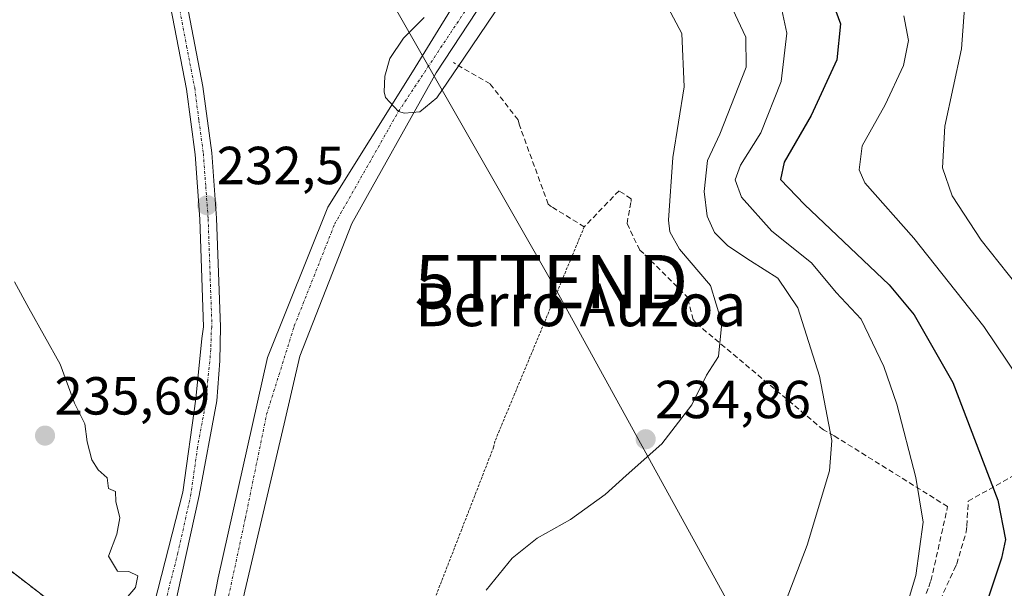
# Model space of a CAD drawing. Units: metres. Extents: x 620269 to 623709, y 4775762 to 4778136.
# Drawn here: x 621856 to 622041, y 4777164 to 4777270 of the extents above; entities that cross this region are included whole.
import ezdxf
from ezdxf.enums import TextEntityAlignment as Align

# ---------------------------------------------------------------- set-up
doc = ezdxf.new("R2010")
doc.units = ezdxf.units.M
doc.header["$MEASUREMENT"] = 0
for name, pattern in [('TRAZO_Y_PUNTO', [1, 0.5, -0.25, 0, -0.25]), ('TRAZOS', [0.75, 0.5, -0.25]), ('TRAZOSX2', [1.5, 1, -0.5])]:
    doc.linetypes.add(name, pattern=pattern)
doc.layers.get('0').update_dxf_attribs({"lineweight": 5})
for name, color, linetype, lineweight in [('Alambrada', 19, 'TRAZOS', 0), ('Arbolado forestal', 92, 'TRAZOS', 0), ('Arbolado forestal CxS', 92, 'Continuous', 0), ('Carretera de calzada única', 19, 'Continuous', 13), ('Carretera de calzada única Cxs', 19, 'Continuous', 13), ('Carretera de calzada única eje', 19, 'TRAZO_Y_PUNTO', 0), ('Carátula', 7, 'Continuous', 5), ('Corriente natural Cxs', 5, 'Continuous', 13), ('Corriente natural eje', 5, 'TRAZO_Y_PUNTO', 0), ('Corriente natural superficial', 5, 'Continuous', 13), ('Curva de nivel maestra', 36, 'Continuous', 30), ('Curva de nivel normal', 36, 'Continuous', 0), ('Muro lineal', 1, 'TRAZOSX2', 13), ('Prado', 92, 'Continuous', 0), ('Prado CxS', 92, 'Continuous', 0), ('Punto de cota en terreno', 7, 'Continuous', 0), ('Rótulo de punto de cota en terreno', 19, 'Continuous', 0), ('Suelo desnudo', 252, 'Continuous', 0), ('Suelo desnudo CxS', 43, 'Continuous', 0), ('Tendido', 6, 'Continuous', 0), ('Texto cartográfico', 19, 'Continuous', 0), ('Torre de tendido puntual', 7, 'Continuous', 0)]:
    doc.layers.add(name, color=color, linetype=linetype, lineweight=lineweight)
doc.styles.add('Arial', font='txt', dxfattribs={"height": 0.2})

# ---------------------------------------------------------------- blocks, each defined once
blk = doc.blocks.new('*U156')
at = {"layer": 'Prado CxS', "color": 92, "linetype": 'Continuous', "lineweight": 0}
for points in [[(621898.47, 4777163.05, 231.64), (621905.83, 4777194.39, 230.85), (621908.77, 4777207.04, 230.78), (621918.49, 4777231.89, 231.38), (621934.27, 4777260.08, 230.11), (621943.4, 4777273.97, 230.54)], [(621941.26, 4777278.85, 231.06), (621929.82, 4777260.23, 229.82), (621914.02, 4777234.96, 231.83), (621902.75, 4777206.78, 231.44), (621893.47, 4777165.55, 231.48), (621889.15, 4777143.03, 232.35), (621888.32, 4777133.17, 232.41), (621885.18, 4777128.17, 233.51), (621885.18, 4777128.17, 233.51), (621879.98, 4777124.06, 234.45), (621879.98, 4777124.06, 234.45), (621879.98, 4777124.06, 234.45), (621879.46, 4777123.63, 234.36), (621879.08, 4777128.74, 235.16), (621873.7, 4777142.03, 234.8), (621869.56, 4777142.33, 235.26), (621864.63, 4777142.68, 236.32), (621868.36, 4777156.32, 235.72), (621841.84, 4777176.8, 238.05)]]:
    blk.add_polyline3d(points, dxfattribs=at)
blk = doc.blocks.new('*U160')
at = {"layer": 'Arbolado forestal CxS', "color": 92, "linetype": 'Continuous', "lineweight": 0}
blk.add_polyline3d([(621841.84, 4777176.8, 238.05), (621868.36, 4777156.32, 235.72), (621864.63, 4777142.68, 236.32), (621858.55, 4777125.14, 236.26), (621847.7, 4777113.09, 242.05)], dxfattribs=at)
blk = doc.blocks.new('*U168')
at = {"layer": 'Suelo desnudo CxS', "color": 43, "linetype": 'Continuous', "lineweight": 0}
for points in [[(621917.39, 4776937.47, 238.66), (621912.45, 4776958.65, 238.28), (621900.37, 4776981.28, 236.48), (621884.47, 4777003.8, 235.65), (621869.89, 4777017.62, 235.49), (621865.8, 4777027.35, 236.31), (621861.46, 4777046.91, 234.43), (621861.62, 4777081.88, 235.99), (621867.96, 4777110.47, 234.09), (621876.42, 4777121.08, 233.75), (621879.46, 4777123.63, 234.36), (621879.98, 4777124.06, 234.45), (621879.98, 4777124.06, 234.45), (621885.18, 4777128.17, 233.51), (621885.18, 4777128.17, 233.51), (621888.32, 4777133.17, 232.41), (621889.15, 4777143.03, 232.35), (621893.47, 4777165.55, 231.48), (621902.75, 4777206.78, 231.44), (621914.02, 4777234.96, 231.83), (621929.82, 4777260.23, 229.82), (621941.26, 4777278.85, 231.06)], [(621943.4, 4777273.97, 230.54), (621934.27, 4777260.08, 230.11), (621918.49, 4777231.89, 231.38), (621908.77, 4777207.04, 230.78), (621905.83, 4777194.39, 230.85), (621898.47, 4777163.05, 231.64)]]:
    blk.add_polyline3d(points, dxfattribs=at)
blk = doc.blocks.new('5PATER')
at = {"layer": 'Carátula', "linetype": 'Continuous', "lineweight": 5}
h = blk.add_hatch(color=250, dxfattribs=at)
edge = h.paths.add_edge_path()
edge.add_ellipse((0, 0.01), major_axis=(-1.33, -1.34), ratio=0.999422, start_angle=0, end_angle=360)
blk = doc.blocks.new('5TTEND')
blk.add_text('5TTEND', height=10).set_placement((0, 0), align=Align.MIDDLE_CENTER)

msp = doc.modelspace()

# ---------------------------------------------------------------- linework, layer by layer
at = {"layer": 'Alambrada', "color": 19, "linetype": 'TRAZOS', "lineweight": 0}
msp.add_polyline3d([(621961.97, 4777231.26, 232.87), (621945.27, 4777191.17, 234.01), (621945.02, 4777190.04, 234), (621931.39, 4777154.93, 234.9), (621922.52, 4777132.31, 235.8), (621922.27, 4777131.19, 235.88)], dxfattribs=at)
at = {"layer": 'Arbolado forestal', "color": 92, "linetype": 'TRAZOS', "lineweight": 0}
msp.add_polyline3d([(621864.63, 4777142.68, 236.32), (621866.98, 4777151.3, 236.47), (621868.36, 4777156.32, 235.72), (621841.84, 4777176.8, 238.05), (621804.47, 4777210.55, 250.28)], dxfattribs=at)
at = {"layer": 'Carretera de calzada única', "color": 19, "linetype": 'Continuous', "lineweight": 13}
for points in [[(621880.53, 4777127.62, 235.09), (621878.57, 4777131.99, 235.03), (621877.27, 4777139.65, 234.72), (621878.88, 4777150.43, 234.33), (621886.87, 4777181.58, 233.52), (621889.3, 4777199.09, 233.62), (621890.45, 4777210.38, 233.26), (621890.76, 4777212.53, 233.17), (621890.05, 4777232.7, 232.76), (621889.16, 4777244.79, 232.47), (621887.55, 4777256.99, 231.96), (621884.58, 4777272.49, 231.98), (621878.17, 4777302.88, 231.65), (621875.7, 4777310.57, 231), (621869.15, 4777324.64, 230.6), (621858.04, 4777344.09, 229.83), (621841, 4777373.93, 227.68)], [(621852.51, 4777360.96, 228.32), (621860.79, 4777345.61, 229.24), (621871.94, 4777326.08, 230.04), (621878.63, 4777311.72, 230.7), (621881.21, 4777303.69, 231.06), (621887.66, 4777273.11, 231.56), (621890.65, 4777257.49, 231.94), (621892.29, 4777245.11, 232.23), (621893.19, 4777232.87, 232.6), (621893.9, 4777212.57, 232.98), (621893.83, 4777206.17, 233.14), (621893.27, 4777198.69, 233.24), (621889.95, 4777180.95, 233.16), (621885.07, 4777158.89, 233.34), (621883.05, 4777148.32, 234.03), (621882.3, 4777138.93, 234.41), (621882.55, 4777132.25, 234.59), (621883.27, 4777129.15, 234.4)]]:
    msp.add_polyline3d(points, dxfattribs=at)
at = {"layer": 'Carretera de calzada única Cxs', "color": 19, "linetype": 'Continuous', "lineweight": 13}
for points in [[(621878.88, 4777150.43, 234.33), (621886.87, 4777181.58, 233.52), (621889.3, 4777199.09, 233.62), (621890.45, 4777210.38, 233.26), (621890.76, 4777212.53, 233.17), (621890.05, 4777232.7, 232.76), (621889.16, 4777244.79, 232.47), (621887.55, 4777256.99, 231.96), (621884.58, 4777272.49, 231.98)], [(621887.66, 4777273.11, 231.56), (621890.65, 4777257.49, 231.94), (621892.29, 4777245.11, 232.23), (621893.19, 4777232.87, 232.6), (621893.9, 4777212.57, 232.98), (621893.83, 4777206.17, 233.14), (621893.27, 4777198.69, 233.24), (621889.95, 4777180.95, 233.16), (621885.07, 4777158.89, 233.34)]]:
    msp.add_polyline3d(points, dxfattribs=at)
at = {"layer": 'Carretera de calzada única eje', "color": 19, "linetype": 'TRAZO_Y_PUNTO', "lineweight": 0}
msp.add_polyline3d([(621886.12, 4777272.8, 231.67), (621887.6, 4777265.05, 231.74), (621889.1, 4777257.24, 231.94), (621889.9, 4777251.14, 232.18), (621890.72, 4777244.95, 232.29), (621891.17, 4777238.83, 232.44), (621891.62, 4777232.78, 232.57), (621891.97, 4777222.7, 232.8), (621892.33, 4777212.55, 233.04), (621892.17, 4777211.47, 233.07), (621892.14, 4777208.27, 233.15), (621891.56, 4777202.63, 233.26), (621891.29, 4777198.89, 233.35), (621889.63, 4777190.02, 233.54), (621888.41, 4777181.26, 233.35), (621885.97, 4777170.23, 233.77), (621881.97, 4777154.66, 234.03), (621880.97, 4777149.37, 234.27), (621880.16, 4777143.98, 234.44), (621879.79, 4777139.29, 234.65), (621880.43, 4777135.46, 234.86), (621880.87, 4777132.19, 235.06), (621881.43, 4777130.14, 235.2), (621881.9, 4777128.38, 235.08)], dxfattribs=at)
at = {"layer": 'Corriente natural Cxs', "color": 5, "linetype": 'Continuous', "lineweight": 13}
msp.add_polyline3d([(621943.4, 4777273.97, 230.54), (621934.27, 4777260.08, 230.11), (621918.49, 4777231.89, 231.38), (621908.77, 4777207.04, 230.78), (621905.83, 4777194.39, 230.85), (621898.47, 4777163.05, 231.64), (621895.07, 4777147.11, 232.05), (621895.26, 4777140.01, 232.87), (621892.82, 4777129.01, 232.58), (621887.51, 4777123.41, 233.72), (621887.51, 4777123.41, 233.72), (621886.33, 4777125.82, 233.33), (621885.18, 4777128.17, 233.51), (621885.18, 4777128.17, 233.51), (621888.32, 4777133.17, 232.41), (621889.15, 4777143.03, 232.35), (621893.47, 4777165.55, 231.48), (621902.75, 4777206.78, 231.44), (621914.02, 4777234.96, 231.83), (621929.82, 4777260.23, 229.82), (621941.26, 4777278.85, 231.06)], dxfattribs=at)
at = {"layer": 'Corriente natural eje', "color": 5, "linetype": 'TRAZO_Y_PUNTO', "lineweight": 0}
msp.add_polyline3d([(621886.33, 4777125.82, 233.33), (621889.87, 4777130.39, 232.31), (621891.64, 4777137.48, 231.81), (621892.23, 4777147.07, 231.83), (621898.58, 4777176.75, 231.31), (621902.56, 4777196.17, 230.83), (621907.73, 4777212.7, 230.96), (621915.26, 4777231.75, 231.57), (621927.21, 4777252.82, 230.42), (621941.97, 4777275.11, 230.73), (621944.78, 4777282.64, 230.39), (621945.96, 4777290.03, 229.36), (621945.52, 4777294.9, 228.93), (621941.38, 4777301.99, 230.03), (621933.86, 4777312.17, 229.9), (621919.72, 4777329.23, 228.57), (621906.58, 4777343.85, 229.15), (621895.83, 4777354.73, 228.94)], dxfattribs=at)
at = {"layer": 'Corriente natural superficial', "color": 5, "linetype": 'Continuous', "lineweight": 13}
for points in [[(621846.24, 4777397.16, 226.37), (621860.83, 4777385.55, 226.99), (621880.77, 4777369.61, 227.22), (621896.25, 4777357.39, 228.58), (621915.62, 4777337.55, 228.94), (621931.13, 4777319.75, 228.86), (621937.44, 4777312.07, 230.88), (621945.54, 4777299.6, 229.56), (621947.84, 4777294.21, 229.66), (621947.52, 4777284.92, 230.2), (621943.4, 4777273.97, 230.54), (621934.27, 4777260.08, 230.11), (621918.49, 4777231.89, 231.38), (621908.77, 4777207.04, 230.78), (621905.83, 4777194.39, 230.85), (621898.47, 4777163.05, 231.64), (621895.07, 4777147.11, 232.05), (621895.26, 4777140.01, 232.87), (621892.82, 4777129.01, 232.58), (621887.51, 4777123.41, 233.72)], [(621885.18, 4777128.17, 233.51), (621885.18, 4777128.17, 233.51), (621888.32, 4777133.17, 232.41), (621889.15, 4777143.03, 232.35), (621893.47, 4777165.55, 231.48), (621902.75, 4777206.78, 231.44), (621914.02, 4777234.96, 231.83), (621929.82, 4777260.23, 229.82), (621941.26, 4777278.85, 231.06), (621944.03, 4777287.46, 229.75), (621942.68, 4777295.64, 228.99), (621933.32, 4777308.73, 230.49), (621910.54, 4777336.59, 229.22), (621893.39, 4777354.93, 228.87), (621874.94, 4777368.34, 227.34), (621842.83, 4777394.22, 226.52)]]:
    msp.add_polyline3d(points, dxfattribs=at)
at = {"layer": 'Curva de nivel maestra', "color": 36, "linetype": 'Continuous', "lineweight": 30}
msp.add_polyline3d([(622007.9, 4777274.71, 250), (622009.9, 4777269.26, 250), (622009.19, 4777262.51, 250), (622004.39, 4777252.12, 250), (621999.38, 4777243.38, 250), (621998.68, 4777240.1, 250), (622003.17, 4777235.43, 250), (622019.02, 4777220.43, 250), (622023.66, 4777214.79, 250), (622030.92, 4777202.1, 250), (622039.3, 4777180.1, 250), (622040.76, 4777172.74, 250), (622040.03, 4777169.25, 250), (622034.15, 4777151.69, 250)], dxfattribs=at)
at = {"layer": 'Curva de nivel normal', "color": 36, "linetype": 'Continuous', "lineweight": 0}
for points in [[(621948.17, 4777275.78, 230), (621939.43, 4777262.81, 230), (621934.41, 4777255.41, 230), (621931.23, 4777252.76, 230), (621928.32, 4777252.5, 230), (621927.21, 4777252.82, 230), (621924.79, 4777255.45, 230), (621924.56, 4777256.53, 230), (621924.68, 4777259.46, 230), (621925.59, 4777262.76, 230), (621928.16, 4777266.53, 230), (621932.02, 4777270.41, 230)], [(621976.62, 4777274.28, 235), (621980.2, 4777267.44, 235), (621980.66, 4777257.43, 235), (621978.51, 4777244.21, 235), (621977.74, 4777232.51, 235), (621977.96, 4777230.3, 235), (621979.77, 4777227.09, 235), (621985.6, 4777220.25, 235), (621987.72, 4777213.26, 235), (621987.1, 4777206.98, 235), (621984.85, 4777203.47, 235), (621982.1, 4777197.95, 235), (621976.45, 4777190.65, 235), (621969.78, 4777184.74, 235), (621965.86, 4777181.15, 235), (621959.41, 4777176.51, 235), (621953.19, 4777173.01, 235), (621948.49, 4777169.24, 235), (621943.62, 4777163.24, 235)], [(621988.73, 4777274.1, 240), (621992.19, 4777266.74, 240), (621992.27, 4777261.13, 240), (621987.32, 4777248.59, 240), (621985.05, 4777243.68, 240), (621984.4, 4777237.88, 240), (621984.93, 4777233.26, 240), (621986.36, 4777230.2, 240), (621988.85, 4777227.73, 240), (621993.05, 4777224.9, 240), (621998.19, 4777221.64, 240), (622001.94, 4777216.09, 240), (622005.98, 4777203.3, 240), (622008.3, 4777191.27, 240), (622007.82, 4777185.58, 240), (622003.64, 4777171.69, 240), (621998.9, 4777159.25, 240)], [(621998.56, 4777273.64, 245), (621999.84, 4777267.52, 245), (621998.77, 4777258.47, 245), (621994.99, 4777248.86, 245), (621991.22, 4777242.77, 245), (621990.2, 4777240.03, 245), (621991.38, 4777236.83, 245), (621997.07, 4777230.46, 245), (622004.49, 4777224.5, 245), (622009.06, 4777218.95, 245), (622013.74, 4777213.96, 245), (622018.01, 4777205.13, 245), (622020.41, 4777198.1, 245), (622024.01, 4777184.33, 245), (622025.36, 4777176.01, 245), (622024, 4777165.99, 245), (622021.14, 4777156.46, 245)], [(622033.23, 4777273.91, 260), (622032.5, 4777264.55, 260), (622029.41, 4777250.1, 260), (622028.98, 4777242.32, 260), (622030.77, 4777237.04, 260), (622036.2, 4777228.78, 260), (622047.96, 4777213.89, 260)], [(622021.76, 4777270.77, 255), (622022.61, 4777266.1, 255), (622021.66, 4777261.43, 255), (622018.28, 4777254.1, 255), (622013.96, 4777246.43, 255), (622013.36, 4777241.93, 255), (622014.45, 4777239.49, 255), (622023.64, 4777229.14, 255), (622036.7, 4777212.61, 255), (622047.88, 4777195.99, 255)], [(621872.63, 4777149.33, 235), (621874.16, 4777154.03, 235), (621874.73, 4777157.83, 235), (621875.22, 4777160.45, 235), (621878.06, 4777163.77, 235), (621878.47, 4777165.96, 235), (621876.79, 4777166.77, 235), (621874.66, 4777166.82, 235), (621873, 4777169.63, 235), (621874.55, 4777173.74, 235), (621875.07, 4777176.81, 235), (621874.38, 4777179.86, 235), (621874.27, 4777181.72, 235), (621872.99, 4777182.31, 235), (621872.7, 4777184.29, 235), (621871.05, 4777185.8, 235), (621869.89, 4777187.66, 235), (621869.02, 4777191.04, 235), (621868.57, 4777194.4, 235), (621866.59, 4777198.25, 235), (621863.96, 4777205.58, 235), (621858.11, 4777216.06, 235), (621855.37, 4777220.94, 235)]]:
    msp.add_polyline3d(points, dxfattribs=at)
at = {"layer": 'Muro lineal', "color": 1, "linetype": 'TRAZOSX2', "lineweight": 13}
for points in [[(622025.94, 4777162.66, 248.77), (622026.44, 4777163.91, 248.38), (622026.82, 4777165.03, 248.19), (622029.94, 4777178.9, 247.93), (622008.7, 4777192.15, 241.24), (622006.7, 4777193.27, 240.37), (621982.83, 4777213.27, 234.78), (621982.34, 4777213.89, 234.93), (621981.46, 4777217.39, 234.06), (621981.46, 4777217.89, 234.04), (621973.09, 4777226.26, 237.69), (621972.34, 4777226.89, 236.83), (621969.97, 4777231.89, 233.49), (621970.72, 4777236.01, 233.22), (621970.72, 4777236.51, 233.17), (621968.47, 4777238.01, 233.23), (621961.97, 4777231.26, 232.87), (621955.85, 4777235.01, 232.93), (621955.22, 4777235.51, 232.92), (621949.85, 4777250.26, 232.46), (621949.6, 4777251.26, 232.41), (621944.35, 4777258.01, 231.91), (621937.48, 4777262, 236.36)], [(621956.81, 4777057.59, 242.34), (621957.17, 4777062.58, 242.63), (621964.3, 4777076.32, 242.46), (621976.79, 4777089.07, 242.47), (621977.79, 4777089.82, 242.61), (621983.31, 4777095.19, 244.23), (621986.66, 4777098.44, 243.4), (622001.91, 4777117.31, 245.25), (622002.66, 4777118.18, 245.27), (622015.66, 4777135.3, 246.74), (622016.03, 4777136.42, 246.88), (622022.91, 4777149.17, 247.78), (622031.15, 4777167.16, 248.12), (622031.65, 4777168.16, 248.25), (622033.4, 4777174.16, 248.9), (622033.53, 4777175.28, 248.83), (622033.78, 4777179.91, 257.43), (622053.4, 4777191.03, 259.61), (622071.52, 4777202.9, 270.31), (622072.64, 4777203.27, 270.05), (622087.89, 4777217.14, 283.47), (622102.13, 4777202.64, 280.45), (622126.37, 4777180.27, 288.4)]]:
    msp.add_polyline3d(points, dxfattribs=at)
at = {"layer": 'Prado', "color": 92, "linetype": 'Continuous', "lineweight": 0}
for points in [[(621842.83, 4777394.22, 226.52), (621874.94, 4777368.34, 227.34), (621893.39, 4777354.93, 228.87), (621896.65, 4777351.44, 229.22), (621910.54, 4777336.59, 229.22), (621933.32, 4777308.73, 230.49), (621942.68, 4777295.64, 228.99), (621944.03, 4777287.46, 229.75), (621941.26, 4777278.85, 231.06), (621929.82, 4777260.24, 229.82), (621914.02, 4777234.96, 231.83), (621902.75, 4777206.78, 231.44), (621893.47, 4777165.55, 231.48), (621889.15, 4777143.03, 232.35), (621888.32, 4777133.17, 232.41), (621885.18, 4777128.17, 233.51), (621885.18, 4777128.17, 233.51), (621884.18, 4777127.38, 233.98), (621882.92, 4777126.38, 234.43), (621881.67, 4777125.39, 234.7), (621879.98, 4777124.06, 234.45), (621879.98, 4777124.06, 234.45), (621879.46, 4777123.63, 234.36)], [(621880.8, 4777117.15, 233.48), (621882.38, 4777119.14, 233.65), (621884.12, 4777120.59, 234.26), (621885.35, 4777121.61, 234.29), (621886.59, 4777122.65, 234), (621887.51, 4777123.41, 233.72), (621892.82, 4777129.01, 232.58), (621895.26, 4777140.01, 232.87), (621895.07, 4777147.11, 232.05), (621898.47, 4777163.05, 231.64), (621905.83, 4777194.39, 230.85), (621908.77, 4777207.04, 230.78), (621918.49, 4777231.89, 231.38), (621934.27, 4777260.08, 230.11), (621943.4, 4777273.97, 230.54), (621947.52, 4777284.92, 230.2), (621947.84, 4777294.21, 229.66), (621945.54, 4777299.61, 229.56), (621937.44, 4777312.07, 230.88), (621931.13, 4777319.75, 228.86), (621915.62, 4777337.55, 228.94), (621910.68, 4777342.6, 228.74)], [(621864.63, 4777142.68, 236.32), (621866.98, 4777151.3, 236.47), (621868.36, 4777156.32, 235.72), (621841.84, 4777176.8, 238.05), (621804.47, 4777210.55, 250.28)]]:
    msp.add_polyline3d(points, dxfattribs=at)
at = {"layer": 'Suelo desnudo', "color": 252, "linetype": 'Continuous', "lineweight": 0}
for points in [[(621842.83, 4777394.22, 226.52), (621874.94, 4777368.34, 227.34), (621893.39, 4777354.93, 228.87), (621896.65, 4777351.44, 229.22), (621910.54, 4777336.59, 229.22), (621933.32, 4777308.73, 230.49), (621942.68, 4777295.64, 228.99), (621944.03, 4777287.46, 229.75), (621941.26, 4777278.85, 231.06), (621929.82, 4777260.24, 229.82), (621914.02, 4777234.96, 231.83), (621902.75, 4777206.78, 231.44), (621893.47, 4777165.55, 231.48), (621889.15, 4777143.03, 232.35), (621888.32, 4777133.17, 232.41), (621885.18, 4777128.17, 233.51), (621885.18, 4777128.17, 233.51), (621884.18, 4777127.38, 233.98), (621882.92, 4777126.38, 234.43), (621881.67, 4777125.39, 234.7), (621879.98, 4777124.06, 234.45), (621879.98, 4777124.06, 234.45), (621879.46, 4777123.63, 234.36)], [(621880.8, 4777117.15, 233.48), (621882.38, 4777119.14, 233.65), (621884.12, 4777120.59, 234.26), (621885.35, 4777121.61, 234.29), (621886.59, 4777122.65, 234), (621887.51, 4777123.41, 233.72), (621892.82, 4777129.01, 232.58), (621895.26, 4777140.01, 232.87), (621895.07, 4777147.11, 232.05), (621898.47, 4777163.05, 231.64), (621905.83, 4777194.39, 230.85), (621908.77, 4777207.04, 230.78), (621918.49, 4777231.89, 231.38), (621934.27, 4777260.08, 230.11), (621943.4, 4777273.97, 230.54), (621947.52, 4777284.92, 230.2), (621947.84, 4777294.21, 229.66), (621945.54, 4777299.61, 229.56), (621937.44, 4777312.07, 230.88), (621931.13, 4777319.75, 228.86), (621915.62, 4777337.55, 228.94), (621910.68, 4777342.6, 228.74)]]:
    msp.add_polyline3d(points, dxfattribs=at)
at = {"layer": 'Tendido', "color": 6, "linetype": 'Continuous', "lineweight": 0}
msp.add_polyline3d([(622041.95, 4777070.02, 254.58), (621995.24, 4777149.39, 240.21), (621955.81, 4777221, 232.96), (621887.76, 4777340.29, 229.55), (621806.9, 4777481.31, 237.45), (621771.04, 4777544.95, 242.51), (621740.72, 4777599.24, 241.9), (621689.45, 4777690.05, 227.84)], dxfattribs=at)

# ---------------------------------------------------------------- block references
at = {"layer": 'Arbolado forestal CxS', "color": 92, "linetype": 'Continuous', "lineweight": 0}
msp.add_blockref('*U160', (0, 0), dxfattribs=at)
at = {"layer": 'Prado CxS', "color": 92, "linetype": 'Continuous', "lineweight": 0}
msp.add_blockref('*U156', (0, 0), dxfattribs=at)
at = {"layer": 'Punto de cota en terreno', "linetype": 'Continuous', "lineweight": 0}
for p in [(621891.44, 4777235.29, 232.5), (621861.11, 4777192.18, 235.69), (621973.45, 4777191.5, 234.86)]:
    msp.add_blockref('5PATER', p, dxfattribs=at)
at = {"layer": 'Suelo desnudo CxS', "color": 43, "linetype": 'Continuous', "lineweight": 0}
msp.add_blockref('*U168', (0, 0), dxfattribs=at)
at = {"layer": 'Torre de tendido puntual', "linetype": 'Continuous', "lineweight": 0}
msp.add_blockref('5TTEND', (621955.81, 4777221, 232.94), dxfattribs=at)

# ---------------------------------------------------------------- texts
at = {"layer": 'Rótulo de punto de cota en terreno', "color": 19, "linetype": 'Continuous', "lineweight": 0, "style": 'Arial'}
for s, p in [('232,5', (621893.2, 4777237.05)), ('235,69', (621862.87, 4777193.94)), ('234,86', (621975.21, 4777193.26))]:
    msp.add_text(s, height=7, dxfattribs=at).set_placement(p, align=Align.BOTTOM_LEFT)
at = {"layer": 'Texto cartográfico', "color": 19, "linetype": 'Continuous', "lineweight": 0, "style": 'Arial'}
msp.add_text('Berro Auzoa', height=8, dxfattribs=at).set_placement((621961.33, 4777216.66), align=Align.MIDDLE_CENTER)

doc.saveas('drawing.dxf')
